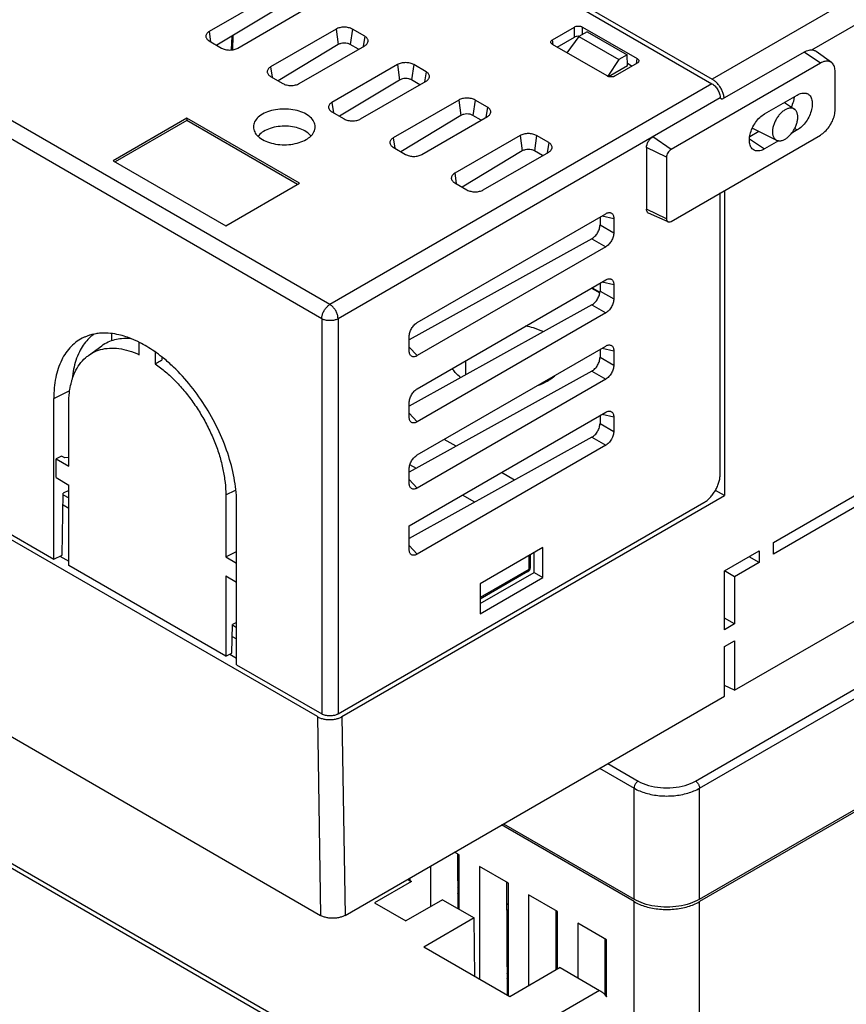
# Model space of a CAD drawing. Units: inches. Extents: x 0 to 22, y 0 to 17.
# Drawn here: x 17.3 to 17.9, y 13.5 to 14.2 of the extents above; entities that cross this region are included whole.
import ezdxf

# ---------------------------------------------------------------- set-up
doc = ezdxf.new("R2010")
doc.units = ezdxf.units.IN
doc.header["$LTSCALE"] = 1.21
doc.header["$MEASUREMENT"] = 0
doc.layers.get('0').update_dxf_attribs({"linetype": 'CONTINUOUS'})

msp = doc.modelspace()

# ---------------------------------------------------------------- linework, layer by layer
at = {"color": 7, "linetype": 'CONTINUOUS'}
for p, q in [((17.75903, 13.553), (19.61171, 14.62263)), ((19.61171, 14.62102), (17.75903, 13.55139)), ((16.92594, 14.59339), (17.76751, 14.10752)), ((16.93137, 14.59347), (17.76765, 14.11065)), ((17.5075, 13.9574), (16.66593, 14.44328)), ((17.50193, 13.94776), (16.66036, 14.43363)), ((17.89293, 14.18298), (17.76765, 14.11065)), ((17.46991, 14.16876), (17.42537, 14.14304)), ((17.90131, 14.16854), (17.83526, 14.1304)), ((17.47139, 14.15825), (17.43049, 14.13366)), ((17.44486, 14.13179), (17.4894, 14.15751)), ((17.42537, 14.14304), (17.42635, 14.13605)), ((17.44073, 14.13981), (17.4404, 14.13052)), ((17.44154, 14.1403), (17.44112, 14.1306)), ((17.51167, 14.14465), (17.46713, 14.11893)), ((17.51167, 14.14465), (17.51315, 14.13414)), ((17.52281, 14.14465), (17.52135, 14.13423)), ((17.53116, 14.13983), (17.52281, 14.14465)), ((17.53116, 14.13983), (17.53018, 14.13283)), ((17.65893, 14.13749), (17.67384, 14.1461)), ((17.67384, 14.13911), (17.67384, 14.1461)), ((17.68251, 14.14293), (17.67695, 14.13972)), ((17.67939, 14.14113), (17.67939, 14.1461)), ((17.67939, 14.1461), (17.71658, 14.12463)), ((17.68251, 14.14293), (17.7097, 14.12724)), ((17.42537, 14.13661), (17.43372, 14.13179)), ((17.51315, 14.13414), (17.47225, 14.10955)), ((17.48662, 14.10768), (17.53116, 14.1334)), ((17.52697, 14.13098), (17.52135, 14.13423)), ((17.65946, 14.13398), (17.65893, 14.13749)), ((17.69612, 14.11282), (17.65893, 14.13429)), ((17.66221, 14.13239), (17.67384, 14.13911)), ((17.67695, 14.13972), (17.6688, 14.12859)), ((17.67695, 14.13972), (17.70413, 14.12402)), ((17.7097, 14.12724), (17.70413, 14.12402)), ((17.71002, 14.11982), (17.7097, 14.12724)), ((17.83015, 14.12908), (17.77447, 14.09693)), ((17.84128, 14.12152), (17.83015, 14.12908)), ((17.84881, 14.12195), (17.8384, 14.12955)), ((17.55343, 14.12054), (17.50889, 14.09482)), ((17.55343, 14.12054), (17.55491, 14.11003)), ((17.56457, 14.12054), (17.5631, 14.11012)), ((17.57292, 14.11572), (17.56457, 14.12054)), ((17.70413, 14.12402), (17.69665, 14.11261)), ((17.69719, 14.1124), (17.71002, 14.11982)), ((17.71658, 14.12143), (17.70166, 14.11282)), ((17.70995, 14.12147), (17.7133, 14.11953)), ((17.71604, 14.12112), (17.71658, 14.12463)), ((17.84128, 14.12152), (17.73967, 14.06286)), ((17.46713, 14.11893), (17.46811, 14.11194)), ((17.57292, 14.11572), (17.57194, 14.10872)), ((17.85132, 14.09001), (17.85132, 14.11573)), ((17.46713, 14.1125), (17.47548, 14.10768)), ((17.76751, 14.10752), (17.5075, 13.9574)), ((17.55491, 14.11003), (17.514, 14.08544)), ((17.52838, 14.08357), (17.57292, 14.10929)), ((17.56873, 14.10687), (17.5631, 14.11012)), ((17.80322, 14.08697), (17.82549, 14.09983)), ((17.50889, 14.09482), (17.50987, 14.08783)), ((17.77308, 14.09788), (17.51306, 13.94776)), ((17.59519, 14.09643), (17.55065, 14.07071)), ((17.59519, 14.09643), (17.59666, 14.08592)), ((17.60632, 14.09643), (17.60486, 14.08601)), ((17.61468, 14.09161), (17.60632, 14.09643)), ((17.77308, 14.09788), (17.77447, 14.09693)), ((17.8168, 14.09481), (17.82361, 14.09027)), ((17.50889, 14.08839), (17.51724, 14.08357)), ((17.61468, 14.09161), (17.61369, 14.08461)), ((17.41006, 14.08412), (17.35998, 14.0552)), ((17.41006, 14.08261), (17.36129, 14.05445)), ((17.41006, 14.08412), (17.41006, 14.08261)), ((17.48673, 14.03986), (17.41006, 14.08412)), ((17.48542, 14.0391), (17.41006, 14.08261)), ((17.59666, 14.08592), (17.55576, 14.06133)), ((17.57013, 14.05946), (17.61468, 14.08518)), ((17.61049, 14.08276), (17.60486, 14.08601)), ((17.79948, 14.07505), (17.79323, 14.07144)), ((17.79555, 14.07699), (17.81141, 14.06914)), ((17.82549, 14.07608), (17.82178, 14.07394)), ((17.82386, 14.07719), (17.82549, 14.07608)), ((17.55065, 14.07071), (17.55163, 14.06372)), ((17.63695, 14.07232), (17.59241, 14.04661)), ((17.63695, 14.07232), (17.63842, 14.06181)), ((17.64808, 14.07232), (17.64662, 14.0619)), ((17.65643, 14.0675), (17.64808, 14.07232)), ((17.65643, 14.0675), (17.65545, 14.0605)), ((17.73967, 14.06286), (17.72715, 14.07136)), ((17.73967, 14.01396), (17.84128, 14.07262)), ((17.79306, 14.07012), (17.80322, 14.06322)), ((17.81278, 14.06874), (17.80322, 14.06322)), ((17.55065, 14.06429), (17.559, 14.05946)), ((17.63842, 14.06181), (17.59752, 14.03722)), ((17.61189, 14.03535), (17.65643, 14.06107)), ((17.65225, 14.05865), (17.64662, 14.0619)), ((17.72297, 14.06412), (17.72297, 14.02234)), ((17.73659, 14.05752), (17.72297, 14.06412)), ((17.35998, 14.0552), (17.43665, 14.01094)), ((17.73659, 14.05752), (17.73659, 14.01574)), ((17.59241, 14.04661), (17.59339, 14.03961)), ((17.43665, 14.01094), (17.48673, 14.03986)), ((17.59241, 14.04018), (17.60076, 14.03535)), ((17.77308, 13.842), (17.77308, 14.03324)), ((17.776, 14.03493), (17.776, 13.82745)), ((16.66479, 14.02488), (17.50107, 13.54206)), ((17.73659, 14.01574), (17.72297, 14.02234)), ((17.73763, 14.01367), (17.72438, 14.01954)), ((17.56699, 13.94514), (17.69521, 14.01917)), ((17.69131, 14.01691), (17.69131, 14.01159)), ((17.69287, 14.01781), (17.7007, 14.016)), ((17.7007, 14.016), (17.7007, 14.00616)), ((17.69131, 14.01159), (17.7007, 14.00616)), ((17.68571, 14.00215), (17.5615, 13.93334)), ((17.68571, 14.00215), (17.69521, 13.99667)), ((17.69521, 13.99667), (17.56699, 13.92264)), ((17.56699, 13.90013), (17.69521, 13.97417)), ((17.69287, 13.97281), (17.7007, 13.971)), ((17.6855, 13.96855), (17.6912, 13.96526)), ((17.68596, 13.96882), (17.69124, 13.96578)), ((17.69131, 13.97191), (17.69131, 13.96658)), ((17.69131, 13.96658), (17.7007, 13.96116)), ((17.7007, 13.971), (17.7007, 13.96116)), ((17.68571, 13.95715), (17.5615, 13.88833)), ((17.68571, 13.95715), (17.69521, 13.95166)), ((17.50193, 13.94776), (17.50193, 13.67902)), ((17.51306, 13.94776), (17.51306, 13.67902)), ((17.69521, 13.95166), (17.56699, 13.87763)), ((17.5615, 13.9258), (17.5615, 13.93564)), ((17.34315, 13.92276), (17.35225, 13.92941)), ((17.37778, 13.9233), (17.37778, 13.93144)), ((17.5615, 13.92851), (17.56699, 13.92264)), ((17.56699, 13.85513), (17.69521, 13.92916)), ((17.69131, 13.92691), (17.69131, 13.92158)), ((17.69287, 13.92781), (17.7007, 13.926)), ((17.7007, 13.926), (17.7007, 13.91616)), ((17.38861, 13.92512), (17.38861, 13.91705)), ((17.39307, 13.92145), (17.39322, 13.91968)), ((17.60006, 13.9097), (17.60006, 13.91923)), ((17.69131, 13.92158), (17.7007, 13.91616)), ((17.68571, 13.91215), (17.5615, 13.84333)), ((17.68571, 13.91215), (17.69521, 13.90666)), ((17.69521, 13.90666), (17.56699, 13.83263)), ((16.72406, 13.90143), (17.56562, 13.41556)), ((16.72948, 13.90151), (17.56576, 13.4187)), ((17.31958, 13.89359), (17.33049, 13.89888)), ((17.65184, 13.90426), (17.65236, 13.90396)), ((17.31958, 13.7843), (17.31958, 13.89359)), ((17.32976, 13.84753), (17.32976, 13.88964)), ((17.5615, 13.8808), (17.5615, 13.89064)), ((17.5615, 13.80696), (17.69521, 13.88416)), ((17.5615, 13.88351), (17.56699, 13.87763)), ((17.69131, 13.8819), (17.69131, 13.87657)), ((17.69287, 13.8828), (17.7007, 13.88099)), ((17.7007, 13.88099), (17.7007, 13.87115)), ((17.69131, 13.87657), (17.7007, 13.87115)), ((17.68571, 13.86714), (17.5615, 13.79833)), ((17.68571, 13.86714), (17.69521, 13.86166)), ((17.69521, 13.86166), (17.56699, 13.78762)), ((17.32494, 13.8544), (17.3211, 13.85254)), ((17.3211, 13.83968), (17.3211, 13.85254)), ((17.3211, 13.85254), (17.32976, 13.84753)), ((17.32704, 13.85319), (17.32494, 13.8544)), ((17.32976, 13.8533), (17.32704, 13.85319)), ((17.5615, 13.83579), (17.5615, 13.84563)), ((17.56633, 13.84601), (17.56199, 13.84851)), ((17.3211, 13.83968), (17.32976, 13.83467)), ((17.5615, 13.8385), (17.56699, 13.83263)), ((17.32976, 13.78003), (17.32976, 13.83467)), ((17.80946, 13.7956), (17.87339, 13.8325)), ((17.32532, 13.78708), (17.32601, 13.8292)), ((17.32599, 13.8281), (17.32976, 13.82592)), ((17.32976, 13.83102), (17.32601, 13.8292)), ((17.43663, 13.82795), (17.44321, 13.83113)), ((17.43663, 13.82795), (17.43663, 13.78583)), ((17.51571, 13.67717), (17.776, 13.82745)), ((17.60611, 13.82304), (17.59773, 13.82788)), ((17.776, 13.82745), (17.76982, 13.83102)), ((17.32588, 13.82114), (17.32976, 13.8189)), ((17.44402, 13.71245), (17.44402, 13.82175)), ((17.51306, 13.67902), (17.76194, 13.82271)), ((17.87339, 13.82459), (17.80946, 13.78768)), ((17.26478, 13.81594), (17.31958, 13.7843)), ((17.49901, 13.67717), (17.27713, 13.80527)), ((17.5615, 13.79079), (17.5615, 13.80696)), ((17.5615, 13.7935), (17.56699, 13.78762)), ((17.65247, 13.79221), (17.60973, 13.76754)), ((17.65247, 13.7718), (17.65247, 13.79221)), ((17.80946, 13.78768), (17.80946, 13.7956)), ((17.31958, 13.7843), (17.32532, 13.78708)), ((17.32382, 13.78635), (17.32976, 13.78292)), ((17.43663, 13.78583), (17.44402, 13.78942)), ((17.43663, 13.78583), (17.44402, 13.78157)), ((17.64293, 13.78671), (17.64293, 13.7773)), ((17.64386, 13.78724), (17.64386, 13.77859)), ((17.64641, 13.7753), (17.64641, 13.78872)), ((17.77605, 13.77631), (17.79961, 13.78991)), ((17.79961, 13.78199), (17.79276, 13.78595)), ((17.79961, 13.78991), (17.79961, 13.78199)), ((17.43663, 13.71833), (17.32976, 13.78003)), ((17.79961, 13.78199), (17.78291, 13.77235)), ((17.43663, 13.77298), (17.43663, 13.71833)), ((17.43663, 13.77298), (17.44402, 13.76871)), ((17.64293, 13.7773), (17.60973, 13.75814)), ((17.64228, 13.77586), (17.60973, 13.75707)), ((17.60973, 13.75412), (17.64641, 13.7753)), ((17.60973, 13.74713), (17.65247, 13.7718)), ((17.64641, 13.7753), (17.65247, 13.7718)), ((17.78291, 13.77235), (17.77605, 13.77631)), ((17.77605, 13.73625), (17.77605, 13.77631)), ((17.78291, 13.77235), (17.78291, 13.74021)), ((17.60973, 13.76754), (17.60973, 13.74713)), ((17.78291, 13.69514), (17.89725, 13.76116)), ((17.75903, 13.62854), (17.96092, 13.7451)), ((17.44085, 13.72037), (17.44117, 13.73982)), ((17.44402, 13.7412), (17.44117, 13.73982)), ((17.44117, 13.7395), (17.44402, 13.73785)), ((17.75625, 13.63336), (17.94239, 13.74083)), ((17.78291, 13.74021), (17.77605, 13.74416)), ((17.78291, 13.74021), (17.77605, 13.73625)), ((17.44104, 13.73176), (17.44402, 13.73003)), ((17.77605, 13.72488), (17.78291, 13.72883)), ((17.77605, 13.69118), (17.77605, 13.72488)), ((17.78291, 13.72883), (17.78291, 13.69514)), ((17.43663, 13.71833), (17.44085, 13.72037)), ((17.43935, 13.71965), (17.44402, 13.71695)), ((17.44402, 13.71245), (17.50193, 13.67902)), ((17.78291, 13.69514), (17.77605, 13.69846)), ((17.51777, 13.54206), (17.77605, 13.69118)), ((17.49901, 13.67717), (17.50107, 13.54206)), ((17.51571, 13.67717), (17.51777, 13.54206)), ((17.69659, 13.64531), (17.71727, 13.63336)), ((17.69102, 13.64209), (17.71449, 13.62854)), ((17.71449, 13.553), (17.71449, 13.62854)), ((17.75903, 13.553), (17.75903, 13.62854)), ((17.6256, 13.60432), (17.71449, 13.553)), ((17.71449, 13.55139), (17.62421, 13.60352)), ((17.59555, 13.58317), (17.59226, 13.58507)), ((17.59432, 13.58388), (17.59448, 13.54677)), ((17.59555, 13.54615), (17.59555, 13.58317)), ((17.57593, 13.57564), (17.57593, 13.54794)), ((17.62896, 13.56388), (17.60933, 13.57522)), ((17.60933, 13.57522), (17.60933, 13.49856)), ((17.56293, 13.56499), (17.53787, 13.55052)), ((17.5602, 13.56656), (17.56293, 13.56499)), ((17.56107, 13.56706), (17.56107, 13.56606)), ((17.56215, 13.56499), (17.56215, 13.56768)), ((17.62773, 13.56459), (17.62805, 13.48776)), ((17.59442, 13.56102), (17.59548, 13.56163)), ((17.59443, 13.55703), (17.59555, 13.55768)), ((17.62896, 13.48723), (17.62896, 13.56388)), ((17.58419, 13.55271), (17.55913, 13.53825)), ((17.58419, 13.55271), (17.6057, 13.54029)), ((17.59555, 13.55625), (17.59444, 13.55689)), ((17.59555, 13.55216), (17.59445, 13.5528)), ((17.66237, 13.5446), (17.64274, 13.55593)), ((17.64274, 13.55593), (17.64274, 13.49415)), ((17.71449, 13.07378), (17.71449, 13.55139)), ((17.75903, 13.10044), (17.75903, 13.55139)), ((17.53787, 13.55052), (17.55913, 13.53825)), ((17.59555, 13.54808), (17.59447, 13.54871)), ((17.62896, 13.54921), (17.62779, 13.54988)), ((17.62896, 13.54512), (17.62781, 13.54579)), ((17.66114, 13.54531), (17.6613, 13.50487)), ((17.66237, 13.50548), (17.66237, 13.5446)), ((17.6057, 13.54029), (17.57138, 13.52047)), ((17.60616, 13.5004), (17.6057, 13.54029)), ((17.62896, 13.54104), (17.62782, 13.5417)), ((17.62896, 13.53696), (17.62784, 13.5376)), ((17.62896, 13.53288), (17.62786, 13.53351)), ((17.66237, 13.52992), (17.6612, 13.53059)), ((17.69577, 13.52531), (17.67615, 13.53664)), ((17.67615, 13.53664), (17.67615, 13.49962)), ((17.62896, 13.52879), (17.62788, 13.52942)), ((17.62896, 13.52471), (17.62789, 13.52533)), ((17.66237, 13.52584), (17.66121, 13.5265)), ((17.69454, 13.52602), (17.6947, 13.48793)), ((17.69577, 13.48658), (17.69577, 13.52531)), ((17.62986, 13.48671), (17.57138, 13.52047)), ((17.62896, 13.52063), (17.62791, 13.52124)), ((17.62896, 13.51655), (17.62793, 13.51714)), ((17.66237, 13.52175), (17.66123, 13.52241)), ((17.66237, 13.51767), (17.66125, 13.51832)), ((17.69577, 13.51713), (17.69458, 13.51645)), ((17.62896, 13.51246), (17.62794, 13.51305)), ((17.66237, 13.5165), (17.66126, 13.51586)), ((17.62896, 13.50838), (17.62796, 13.50896)), ((17.62896, 13.50702), (17.62797, 13.5076)), ((17.66418, 13.50653), (17.62986, 13.48671)), ((17.66418, 13.50653), (17.69104, 13.49102)), ((17.69577, 13.50704), (17.69462, 13.50638)), ((17.62896, 13.50207), (17.62799, 13.50264)), ((17.62896, 13.49886), (17.628, 13.49941)), ((17.69104, 13.49102), (17.56576, 13.4187)), ((17.69468, 13.49269), (17.69577, 13.49301))]:
    msp.add_line(p, q, dxfattribs=at)
at = {"color": 3, "linetype": 'CONTINUOUS'}
for p, q in [((17.5934, 13.861), (17.58528, 13.86569)), ((17.63318, 13.83804), (17.62425, 13.84319))]:
    msp.add_line(p, q, dxfattribs=at)
at = {"color": 7, "linetype": 'CONTINUOUS'}
msp.add_arc((17.64071, 13.77859), 0.00315, 299.99984, 359.99965, dxfattribs=at)
for points, start_tangent, end_tangent in [([(17.67384, 14.1461), (17.67512, 14.14659), (17.67662, 14.14677), (17.67811, 14.14659), (17.67939, 14.1461)], (0.00498, 0.002875), (0.00498, -0.002875)), ([(17.42537, 14.14304), (17.42439, 14.14235), (17.42367, 14.14157), (17.42322, 14.14071), (17.42307, 14.13983), (17.42313, 14.13926)], (-0.004071, -0.00235), (0.001003, -0.004616)), ([(17.52281, 14.14465), (17.52161, 14.14521), (17.52025, 14.14563), (17.51878, 14.14589), (17.51724, 14.14598), (17.5157, 14.14589), (17.51423, 14.14563), (17.51287, 14.14521), (17.51167, 14.14465)], (-0.010017, 0.005783), (-0.010017, -0.005783)), ([(17.5334, 14.13604), (17.53347, 14.13661), (17.53331, 14.1375), (17.53287, 14.13835), (17.53214, 14.13914), (17.53116, 14.13983)], (0.001003, 0.004616), (-0.004071, 0.00235)), ([(17.67697, 14.13976), (17.67662, 14.13977), (17.67512, 14.1396), (17.67384, 14.13911)], (-0.003232, 0.00017), (-0.002799, -0.001616)), ([(17.42313, 14.13926), (17.42322, 14.13894), (17.42367, 14.13809), (17.42439, 14.1373), (17.42537, 14.13661)], (0.00076, -0.003499), (0.003085, -0.001781)), ([(17.52135, 14.13423), (17.51946, 14.13495), (17.51724, 14.13518), (17.51503, 14.1349), (17.51315, 14.13414)], (-0.007369, 0.004255), (-0.007293, -0.004384)), ([(17.53116, 14.1334), (17.53214, 14.13409), (17.53287, 14.13487), (17.53331, 14.13573), (17.5334, 14.13604)], (0.003085, 0.001781), (0.00076, 0.003499)), ([(17.65779, 14.13569), (17.65778, 14.13589), (17.65808, 14.13675), (17.65893, 14.13749)], (-0.000354, 0.002222), (0.001937, 0.001118)), ([(17.65893, 14.13429), (17.65808, 14.13502), (17.65779, 14.13569)], (-0.0016, 0.000924), (-0.000292, 0.001835)), ([(17.43372, 14.13179), (17.43492, 14.13122), (17.43628, 14.1308), (17.43776, 14.13055), (17.43929, 14.13046), (17.44083, 14.13055), (17.4423, 14.1308), (17.44367, 14.13122), (17.44486, 14.13179)], (0.010017, -0.005783), (0.010017, 0.005783)), ([(17.83015, 14.12908), (17.83356, 14.13042), (17.83662, 14.13039), (17.8384, 14.12954)], (0.007526, 0.004345), (0.007136, -0.005147)), ([(17.56457, 14.12054), (17.56337, 14.1211), (17.56201, 14.12152), (17.56053, 14.12178), (17.559, 14.12187), (17.55746, 14.12178), (17.55599, 14.12152), (17.55462, 14.1211), (17.55343, 14.12054)], (-0.010017, 0.005783), (-0.010017, -0.005783)), ([(17.71658, 14.12463), (17.71743, 14.12389), (17.71773, 14.12303), (17.71771, 14.12284)], (0.001937, -0.001118), (-0.000354, -0.002222)), ([(17.71771, 14.12284), (17.71743, 14.12217), (17.71658, 14.12143)], (-0.000292, -0.001835), (-0.0016, -0.000924)), ([(17.84881, 14.12194), (17.84718, 14.12272), (17.84439, 14.12275), (17.84128, 14.12152)], (-0.006505, 0.004692), (-0.00686, -0.003961)), ([(17.85132, 14.11573), (17.85083, 14.11903), (17.84941, 14.12143), (17.84881, 14.12194)], (0, 0.006911), (-0.005676, 0.004094)), ([(17.46713, 14.11893), (17.46615, 14.11824), (17.46542, 14.11746), (17.46498, 14.1166), (17.46482, 14.11572), (17.46489, 14.11515)], (-0.004071, -0.00235), (0.001003, -0.004616)), ([(17.46489, 14.11515), (17.46498, 14.11483), (17.46542, 14.11398), (17.46615, 14.11319), (17.46713, 14.1125)], (0.00076, -0.003499), (0.003085, -0.001781)), ([(17.57516, 14.11194), (17.57522, 14.1125), (17.57507, 14.11339), (17.57462, 14.11424), (17.5739, 14.11503), (17.57292, 14.11572)], (0.001003, 0.004616), (-0.004071, 0.00235)), ([(17.47548, 14.10768), (17.47668, 14.10712), (17.47804, 14.1067), (17.47951, 14.10644), (17.48105, 14.10635), (17.48259, 14.10644), (17.48406, 14.1067), (17.48542, 14.10712), (17.48662, 14.10768)], (0.010017, -0.005783), (0.010017, 0.005783)), ([(17.5631, 14.11012), (17.56122, 14.11084), (17.559, 14.11107), (17.55679, 14.11079), (17.55491, 14.11003)], (-0.007369, 0.004255), (-0.007293, -0.004384)), ([(17.57292, 14.10929), (17.5739, 14.10998), (17.57462, 14.11076), (17.57507, 14.11162), (17.57516, 14.11194)], (0.003085, 0.001781), (0.00076, 0.003499)), ([(17.70166, 14.11282), (17.70038, 14.11233), (17.69889, 14.11215), (17.69739, 14.11233), (17.69612, 14.11282)], (-0.00498, -0.002875), (-0.00498, 0.002875)), ([(17.76751, 14.10752), (17.7686, 14.10677), (17.76964, 14.1058), (17.7706, 14.10465), (17.77145, 14.10336), (17.77214, 14.10199), (17.77266, 14.10058), (17.77297, 14.09919), (17.77308, 14.09788)], (0.010017, -0.005783), (0, -0.011566)), ([(17.77579, 14.09846), (17.77553, 14.09964), (17.77518, 14.10085), (17.77472, 14.10206), (17.77418, 14.10325), (17.77356, 14.10442), (17.77286, 14.10554), (17.77209, 14.10661), (17.77127, 14.10761), (17.77041, 14.10852), (17.76951, 14.10934), (17.76859, 14.11005), (17.76765, 14.11065)], (-0.002635, 0.014851), (-0.013059, 0.00754)), ([(17.82549, 14.09983), (17.82867, 14.10108), (17.83153, 14.10105), (17.83229, 14.10078)], (0.006131, 0.003539), (0.006538, -0.002937)), ([(17.83229, 14.10078), (17.83381, 14.09974), (17.83527, 14.09728), (17.83578, 14.09389), (17.83527, 14.08993), (17.83381, 14.08578), (17.83153, 14.08183), (17.82867, 14.0785), (17.82549, 14.07608)], (0.027201, -0.01222), (-0.025506, -0.014725)), ([(17.50889, 14.09482), (17.50791, 14.09413), (17.50718, 14.09335), (17.50673, 14.0925), (17.50658, 14.09161), (17.50664, 14.09104)], (-0.004071, -0.00235), (0.001003, -0.004616)), ([(17.60632, 14.09643), (17.60513, 14.097), (17.60377, 14.09742), (17.60229, 14.09767), (17.60076, 14.09776), (17.59922, 14.09767), (17.59774, 14.09742), (17.59638, 14.097), (17.59519, 14.09643)], (-0.010017, 0.005783), (-0.010017, -0.005783)), ([(17.7759, 14.09775), (17.77579, 14.09846)], (-0.000089, 0.000706), (-0.000124, 0.000701)), ([(17.82153, 14.09167), (17.82241, 14.09365), (17.82353, 14.09783), (17.82362, 14.09869)], (0.003327, 0.006565), (0.000601, 0.007344)), ([(17.46156, 14.08679), (17.45797, 14.08402), (17.45587, 14.08077), (17.45543, 14.07744)], (-0.010187, -0.005881), (0.001227, -0.011769)), ([(17.49747, 14.07744), (17.49747, 14.07904), (17.49619, 14.08245), (17.49333, 14.08547), (17.48906, 14.08793), (17.48383, 14.08958), (17.47794, 14.09032), (17.47199, 14.09007), (17.46636, 14.08886), (17.46156, 14.08679)], (0.004667, 0.042882), (-0.036962, -0.02134)), ([(17.50664, 14.09104), (17.50673, 14.09072), (17.50718, 14.08987), (17.50791, 14.08908), (17.50889, 14.08839)], (0.00076, -0.003499), (0.003085, -0.001781)), ([(17.60486, 14.08601), (17.60298, 14.08673), (17.60076, 14.08696), (17.59855, 14.08668), (17.59666, 14.08592)], (-0.007369, 0.004255), (-0.007293, -0.004384)), ([(17.61692, 14.08783), (17.61698, 14.08839), (17.61683, 14.08928), (17.61638, 14.09013), (17.61566, 14.09092), (17.61468, 14.09161)], (0.001003, 0.004616), (-0.004071, 0.00235)), ([(17.61468, 14.08518), (17.61566, 14.08587), (17.61638, 14.08665), (17.61683, 14.08751), (17.61692, 14.08783)], (0.003085, 0.001781), (0.00076, 0.003499)), ([(17.79312, 14.07146), (17.79345, 14.07313), (17.79491, 14.07728), (17.79719, 14.08122), (17.80005, 14.08456), (17.80322, 14.08697)], (0.002808, 0.018876), (0.01649, 0.00952)), ([(17.82361, 14.09027), (17.82339, 14.09041), (17.82266, 14.09074), (17.82187, 14.09093), (17.82103, 14.09098), (17.82013, 14.09089), (17.8192, 14.09067), (17.81825, 14.0903), (17.81728, 14.08981), (17.81632, 14.08919), (17.81536, 14.08845), (17.81443, 14.0876), (17.81354, 14.08666), (17.81269, 14.08563), (17.8119, 14.08453), (17.81118, 14.08336), (17.81053, 14.08216), (17.80997, 14.08092), (17.8095, 14.07968), (17.80913, 14.07843), (17.80887, 14.0772), (17.8087, 14.076), (17.80865, 14.07486)], (-0.020519, 0.013675), (0, -0.02462)), ([(17.82591, 14.08482), (17.82586, 14.08591), (17.8257, 14.08692), (17.82543, 14.08784), (17.82506, 14.08866), (17.82459, 14.08936), (17.82403, 14.08995), (17.82361, 14.09027)], (0, 0.006157), (-0.005131, 0.00342)), ([(17.84128, 14.07262), (17.84439, 14.07498), (17.84718, 14.07824), (17.84941, 14.0821), (17.85083, 14.08614), (17.85132, 14.09001)], (0.018042, 0.010416), (0, 0.020833)), ([(17.51724, 14.08357), (17.51843, 14.08301), (17.51979, 14.08259), (17.52127, 14.08233), (17.52281, 14.08224), (17.52434, 14.08233), (17.52582, 14.08259), (17.52718, 14.08301), (17.52838, 14.08357)], (0.010017, -0.005783), (0.010017, 0.005783)), ([(17.81141, 14.06914), (17.8119, 14.06894), (17.81269, 14.06875), (17.81354, 14.0687), (17.81443, 14.06879), (17.81536, 14.06901), (17.81632, 14.06938), (17.81728, 14.06987), (17.81825, 14.07049), (17.8192, 14.07123), (17.82013, 14.07208), (17.82103, 14.07302), (17.82187, 14.07405), (17.82266, 14.07515), (17.82339, 14.07632), (17.82403, 14.07752), (17.82459, 14.07876), (17.82506, 14.08), (17.82543, 14.08125), (17.8257, 14.08248), (17.82586, 14.08368), (17.82591, 14.08482)], (0.021634, -0.010701), (0, 0.024098)), ([(17.45543, 14.07744), (17.45545, 14.07733), (17.45673, 14.07393), (17.45858, 14.07176)], (0.000687, -0.006589), (0.004861, -0.004492)), ([(17.46241, 14.07512), (17.45903, 14.07243), (17.4586, 14.07193)], (-0.004268, -0.002558), (-0.003179, -0.003881)), ([(17.49431, 14.07235), (17.49239, 14.07417), (17.48836, 14.0765), (17.48343, 14.07803), (17.47787, 14.07868), (17.47225, 14.07839), (17.46693, 14.07716), (17.46241, 14.07512)], (-0.02206, 0.026179), (-0.029246, -0.017527)), ([(17.49451, 14.07192), (17.49494, 14.07236), (17.49704, 14.07561), (17.49747, 14.07744)], (0.0046, 0.004422), (0.000694, 0.006378)), ([(17.64808, 14.07232), (17.64689, 14.07289), (17.64553, 14.07331), (17.64405, 14.07357), (17.64251, 14.07365), (17.64098, 14.07357), (17.6395, 14.07331), (17.63814, 14.07289), (17.63695, 14.07232)], (-0.010017, 0.005783), (-0.010017, -0.005783)), ([(17.79495, 14.07735), (17.7953, 14.07712), (17.79555, 14.07699)], (0.000575, -0.000409), (0.000633, -0.000313)), ([(17.80865, 14.07486), (17.8087, 14.07377), (17.80887, 14.07276), (17.80913, 14.07184), (17.8095, 14.07102), (17.80997, 14.07032), (17.81053, 14.06973), (17.81118, 14.06927), (17.81141, 14.06914)], (0, -0.006679), (0.005996, -0.002966)), ([(17.45858, 14.07176), (17.45958, 14.07091), (17.46385, 14.06845), (17.46908, 14.0668), (17.47497, 14.06606), (17.48093, 14.0663), (17.48656, 14.06752), (17.49135, 14.06959)], (0.02554, -0.0236), (0.029965, 0.0173)), ([(17.49135, 14.06959), (17.49451, 14.07192)], (0.003395, 0.00196), (0.002841, 0.002731)), ([(17.49455, 14.07206), (17.49431, 14.07235)], (-0.000235, 0.0003), (-0.000246, 0.000292)), ([(17.55065, 14.07071), (17.54967, 14.07003), (17.54894, 14.06924), (17.54849, 14.06839), (17.54834, 14.0675), (17.5484, 14.06693)], (-0.004071, -0.00235), (0.001003, -0.004616)), ([(17.5484, 14.06693), (17.54849, 14.06661), (17.54894, 14.06576), (17.54967, 14.06497), (17.55065, 14.06429)], (0.00076, -0.003499), (0.003085, -0.001781)), ([(17.65868, 14.06372), (17.65874, 14.06429), (17.65859, 14.06517), (17.65814, 14.06603), (17.65741, 14.06681), (17.65643, 14.0675)], (0.001003, 0.004616), (-0.004071, 0.00235)), ([(17.72297, 14.06412), (17.72329, 14.06616), (17.72419, 14.06824), (17.72554, 14.07007), (17.72715, 14.07136)], (0, 0.008657), (0.007497, 0.004328)), ([(17.79552, 14.0628), (17.79491, 14.06331), (17.79345, 14.06578), (17.79294, 14.06916), (17.79312, 14.07146)], (-0.0077, 0.005553), (0.001383, 0.009295)), ([(17.559, 14.05946), (17.56019, 14.0589), (17.56155, 14.05848), (17.56303, 14.05822), (17.56457, 14.05813), (17.5661, 14.05822), (17.56758, 14.05848), (17.56894, 14.0589), (17.57013, 14.05946)], (0.010017, -0.005783), (0.010017, 0.005783)), ([(17.64662, 14.0619), (17.64474, 14.06262), (17.64252, 14.06285), (17.6403, 14.06257), (17.63842, 14.06181)], (-0.007369, 0.004255), (-0.007293, -0.004384)), ([(17.65643, 14.06107), (17.65741, 14.06176), (17.65814, 14.06255), (17.65859, 14.0634), (17.65868, 14.06372)], (0.003085, 0.001781), (0.00076, 0.003499)), ([(17.73967, 14.06286), (17.73849, 14.06191), (17.73749, 14.06056), (17.73683, 14.05902), (17.73659, 14.05752)], (-0.005529, -0.003192), (0, -0.006385)), ([(17.80322, 14.06322), (17.80005, 14.06197), (17.79719, 14.062), (17.79552, 14.0628)], (-0.007026, -0.004056), (-0.006662, 0.004805)), ([(17.59241, 14.04661), (17.59143, 14.04592), (17.5907, 14.04513), (17.59025, 14.04428), (17.5901, 14.04339), (17.59016, 14.04282)], (-0.004071, -0.00235), (0.001003, -0.004616)), ([(17.59016, 14.04282), (17.59025, 14.0425), (17.5907, 14.04165), (17.59143, 14.04087), (17.59241, 14.04018)], (0.00076, -0.003499), (0.003085, -0.001781)), ([(17.60076, 14.03535), (17.60195, 14.03479), (17.60331, 14.03437), (17.60479, 14.03411), (17.60632, 14.03402), (17.60786, 14.03411), (17.60934, 14.03437), (17.6107, 14.03479), (17.61189, 14.03535)], (0.010017, -0.005783), (0.010017, 0.005783)), ([(17.69521, 14.01917), (17.69629, 14.01967), (17.69732, 14.01991), (17.69827, 14.01988), (17.69838, 14.01985)], (0.002862, 0.001653), (0.003235, -0.000752)), ([(17.69838, 14.01985), (17.6991, 14.01957), (17.69978, 14.019), (17.70029, 14.01819), (17.7006, 14.01718), (17.7007, 14.016)], (0.004752, -0.001104), (0, -0.004856)), ([(17.72438, 14.01954), (17.72419, 14.01963), (17.72329, 14.02067), (17.72297, 14.02234)], (-0.00302, 0.001313), (0, 0.00328)), ([(17.73659, 14.01574), (17.73683, 14.01451), (17.73749, 14.01374), (17.73763, 14.01367)], (0, -0.002419), (0.002227, -0.000968)), ([(17.73763, 14.01367), (17.73849, 14.01355), (17.73967, 14.01396)], (0.001945, -0.000846), (0.001829, 0.001056)), ([(17.68571, 14.00215), (17.6868, 14.00288), (17.68785, 14.00381), (17.68883, 14.00493), (17.68968, 14.00619), (17.69037, 14.00754), (17.69089, 14.00892), (17.6912, 14.01029), (17.69131, 14.01159)], (0.009985, 0.005532), (0, 0.011415)), ([(17.7007, 14.00616), (17.7006, 14.00487), (17.70029, 14.0035), (17.69978, 14.00211), (17.6991, 14.00075), (17.69827, 13.99949), (17.69732, 13.99836), (17.69629, 13.99741), (17.69521, 13.99667)], (0, -0.011397), (-0.00987, -0.005698)), ([(17.69521, 13.97417), (17.69629, 13.97467), (17.69732, 13.97491), (17.69827, 13.97487), (17.69838, 13.97485)], (0.002862, 0.001653), (0.003235, -0.000752)), ([(17.69838, 13.97485), (17.6991, 13.97457), (17.69978, 13.974), (17.70029, 13.97319), (17.7006, 13.97218), (17.7007, 13.971)], (0.004752, -0.001104), (0, -0.004856)), ([(17.68571, 13.95715), (17.6868, 13.95787), (17.68785, 13.95881), (17.68883, 13.95993), (17.68968, 13.96119), (17.69037, 13.96253), (17.69089, 13.96392), (17.6912, 13.96529), (17.69131, 13.96658)], (0.009985, 0.005532), (0, 0.011415)), ([(17.7007, 13.96116), (17.7006, 13.95986), (17.70029, 13.9585), (17.69978, 13.95711), (17.6991, 13.95575), (17.69827, 13.95448), (17.69732, 13.95335), (17.69629, 13.9524), (17.69521, 13.95166)], (0, -0.011397), (-0.00987, -0.005698)), ([(17.50193, 13.94776), (17.5022, 13.94991), (17.503, 13.95217), (17.50424, 13.9543), (17.5058, 13.95611), (17.5075, 13.9574)], (0, 0.011554), (0.010006, 0.005777)), ([(17.51306, 13.94776), (17.51279, 13.9499), (17.512, 13.95215), (17.51077, 13.95429), (17.50922, 13.9561), (17.5075, 13.9574)], (0, 0.011554), (-0.010006, 0.005777)), ([(17.51306, 13.94776), (17.5111, 13.94693), (17.50875, 13.94649), (17.50628, 13.94648), (17.50393, 13.94692), (17.50193, 13.94776)], (-0.010006, -0.005777), (-0.010006, 0.005777)), ([(17.5615, 13.93564), (17.56161, 13.93694), (17.56191, 13.93831), (17.56242, 13.9397), (17.5631, 13.94105), (17.56393, 13.94232), (17.56488, 13.94345), (17.56592, 13.9444), (17.56699, 13.94514)], (0, 0.011397), (0.00987, 0.005698)), ([(17.34061, 13.9353), (17.34018, 13.9351), (17.33146, 13.92895), (17.32497, 13.91972), (17.32094, 13.90774), (17.31958, 13.89359)], (-0.045254, -0.02003), (0, -0.049281)), ([(17.34287, 13.93373), (17.33699, 13.92518), (17.33303, 13.91339), (17.33206, 13.90694)], (-0.020193, -0.021422), (-0.002929, -0.029232)), ([(17.34726, 13.93736), (17.34061, 13.9353)], (-0.00685, -0.00133), (-0.006372, -0.00282)), ([(17.34338, 13.93427), (17.34287, 13.93373)], (-0.000522, -0.000528), (-0.000509, -0.00054)), ([(17.34703, 13.93741), (17.34338, 13.93427)], (-0.003892, -0.002842), (-0.003385, -0.00342)), ([(17.37208, 13.93425), (17.3626, 13.9371), (17.35068, 13.93785), (17.34726, 13.93736)], (-0.023557, 0.009304), (-0.024945, -0.004844)), ([(17.35225, 13.9294), (17.35663, 13.93198), (17.36578, 13.93438), (17.37201, 13.93434)], (0.016846, 0.012293), (0.020716, -0.001969)), ([(17.35907, 13.93262), (17.35912, 13.93732)], (0.000043, 0.004694), (0.000043, 0.004694)), ([(17.37717, 13.93199), (17.37528, 13.93289), (17.37208, 13.93425)], (-0.005002, 0.002455), (-0.005187, 0.002048)), ([(17.34315, 13.92276), (17.34598, 13.92456), (17.35143, 13.92675), (17.35744, 13.92772), (17.36392, 13.92747), (17.37074, 13.92599), (17.37778, 13.9233)], (0.029399, 0.021457), (0.032994, -0.01517)), ([(17.37788, 13.93164), (17.37717, 13.93199)], (-0.00071, 0.000358), (-0.000714, 0.000351)), ([(17.38794, 13.92562), (17.37788, 13.93164)], (-0.009644, 0.006673), (-0.010473, 0.005279)), ([(17.38833, 13.92535), (17.38794, 13.92562)], (-0.000388, 0.000271), (-0.000389, 0.00027)), ([(17.56249, 13.92272), (17.56242, 13.9228), (17.56191, 13.92361), (17.56161, 13.92462), (17.5615, 13.9258)], (-0.002268, 0.002426), (0, 0.003305)), ([(17.69521, 13.92916), (17.69629, 13.92966), (17.69732, 13.9299), (17.69827, 13.92987), (17.69838, 13.92985)], (0.002862, 0.001653), (0.003235, -0.000752)), ([(17.69838, 13.92985), (17.6991, 13.92956), (17.69978, 13.92899), (17.70029, 13.92819), (17.7006, 13.92717), (17.7007, 13.926)], (0.004752, -0.001104), (0, -0.004856)), ([(17.33229, 13.90694), (17.33398, 13.91124), (17.33719, 13.91673), (17.34121, 13.9212), (17.34315, 13.92276)], (0.006088, 0.018521), (0.015764, 0.011506)), ([(17.39325, 13.92168), (17.38833, 13.92535)], (-0.004812, 0.003817), (-0.005035, 0.003521)), ([(17.38861, 13.91705), (17.39014, 13.91793), (17.39168, 13.9188), (17.39322, 13.91968)], (0.004616, 0.002624), (0.004617, 0.002622)), ([(17.39423, 13.9209), (17.39325, 13.92168)], (-0.000969, 0.000787), (-0.000978, 0.000776)), ([(17.44402, 13.82175), (17.44267, 13.83746), (17.43864, 13.85409), (17.43215, 13.87082), (17.42342, 13.88704), (17.41293, 13.90191), (17.40101, 13.91492), (17.39423, 13.9209)], (0, 0.114125), (-0.088651, 0.072031)), ([(17.56699, 13.92264), (17.56592, 13.92214), (17.56488, 13.9219), (17.56393, 13.92193), (17.5631, 13.92224), (17.56249, 13.92272)], (-0.004205, -0.002428), (-0.003332, 0.003563)), ([(17.68571, 13.91215), (17.6868, 13.91287), (17.68785, 13.91381), (17.68883, 13.91492), (17.68968, 13.91618), (17.69037, 13.91753), (17.69089, 13.91891), (17.6912, 13.92028), (17.69131, 13.92158)], (0.009985, 0.005532), (0, 0.011415)), ([(17.38861, 13.91705), (17.39565, 13.91161), (17.40247, 13.90522), (17.40894, 13.89799), (17.41495, 13.89008), (17.42041, 13.88159), (17.42518, 13.87272), (17.42921, 13.86359), (17.43241, 13.85441), (17.43474, 13.84529), (17.43615, 13.83642), (17.43663, 13.82795)], (0.085925, -0.059708), (0, -0.104633)), ([(17.7007, 13.91616), (17.7006, 13.91486), (17.70029, 13.91349), (17.69978, 13.9121), (17.6991, 13.91075), (17.69827, 13.90948), (17.69732, 13.90835), (17.69629, 13.9074), (17.69521, 13.90666)], (0, -0.011397), (-0.00987, -0.005698)), ([(17.33054, 13.89968), (17.33165, 13.90482), (17.33229, 13.90694)], (0.001205, 0.007378), (0.002335, 0.007104)), ([(17.65616, 13.90665), (17.65678, 13.90627)], (0.000628, -0.000373), (0.000621, -0.000386)), ([(17.32976, 13.88964), (17.33024, 13.89758), (17.33054, 13.89968)], (0, 0.01007), (0.001625, 0.009948)), ([(17.5615, 13.89064), (17.56161, 13.89193), (17.56191, 13.8933), (17.56242, 13.89469), (17.5631, 13.89605), (17.56393, 13.89732), (17.56488, 13.89845), (17.56592, 13.8994), (17.56699, 13.90013)], (0, 0.011397), (0.00987, 0.005698)), ([(17.56249, 13.87772), (17.56242, 13.8778), (17.56191, 13.87861), (17.56161, 13.87962), (17.5615, 13.8808)], (-0.002268, 0.002426), (0, 0.003305)), ([(17.69521, 13.88416), (17.69629, 13.88466), (17.69732, 13.8849), (17.69827, 13.88486), (17.69838, 13.88484)], (0.002862, 0.001653), (0.003235, -0.000752)), ([(17.69838, 13.88484), (17.6991, 13.88456), (17.69978, 13.88399), (17.70029, 13.88318), (17.7006, 13.88217), (17.7007, 13.88099)], (0.004752, -0.001104), (0, -0.004856)), ([(17.56699, 13.87763), (17.56592, 13.87713), (17.56488, 13.87689), (17.56393, 13.87693), (17.5631, 13.87723), (17.56249, 13.87772)], (-0.004205, -0.002428), (-0.003332, 0.003563)), ([(17.68571, 13.86714), (17.6868, 13.86786), (17.68785, 13.8688), (17.68883, 13.86992), (17.68968, 13.87118), (17.69037, 13.87253), (17.69089, 13.87391), (17.6912, 13.87528), (17.69131, 13.87657)], (0.009985, 0.005532), (0, 0.011415)), ([(17.7007, 13.87115), (17.7006, 13.86986), (17.70029, 13.86849), (17.69978, 13.8671), (17.6991, 13.86574), (17.69827, 13.86447), (17.69732, 13.86334), (17.69629, 13.86239), (17.69521, 13.86166)], (0, -0.011397), (-0.00987, -0.005698)), ([(17.5615, 13.84563), (17.56161, 13.84693), (17.56191, 13.8483), (17.56242, 13.84969), (17.5631, 13.85104), (17.56393, 13.85231), (17.56488, 13.85344), (17.56592, 13.85439), (17.56699, 13.85513)], (0, 0.011397), (0.00987, 0.005698)), ([(17.76194, 13.82271), (17.76412, 13.82421), (17.76621, 13.82615), (17.76813, 13.82845), (17.76982, 13.83102), (17.7712, 13.83377), (17.77223, 13.83659), (17.77287, 13.83936), (17.77308, 13.842)], (0.020034, 0.011566), (0, 0.023133)), ([(17.56249, 13.83271), (17.56242, 13.8328), (17.56191, 13.8336), (17.56161, 13.83462), (17.5615, 13.83579)], (-0.002268, 0.002426), (0, 0.003305)), ([(17.56699, 13.83263), (17.56592, 13.83213), (17.56488, 13.83189), (17.56393, 13.83192), (17.5631, 13.83223), (17.56249, 13.83271)], (-0.004205, -0.002428), (-0.003332, 0.003563)), ([(17.56249, 13.78771), (17.56242, 13.78779), (17.56191, 13.7886), (17.56161, 13.78961), (17.5615, 13.79079)], (-0.002268, 0.002426), (0, 0.003305)), ([(17.56699, 13.78762), (17.56592, 13.78712), (17.56488, 13.78688), (17.56393, 13.78692), (17.5631, 13.78722), (17.56249, 13.78771)], (-0.004205, -0.002428), (-0.003332, 0.003563)), ([(17.64386, 13.77859), (17.64382, 13.77831), (17.6437, 13.77803), (17.64351, 13.77777), (17.64325, 13.77752), (17.64293, 13.7773)], (0, -0.001659), (-0.001433, -0.000827)), ([(17.64228, 13.77586), (17.64251, 13.77604), (17.64269, 13.77628), (17.64282, 13.77657), (17.64291, 13.77692), (17.64293, 13.7773)], (0.001437, 0.000829), (0, 0.001654)), ([(17.51306, 13.67902), (17.51187, 13.67846), (17.51051, 13.67804), (17.50903, 13.67778), (17.5075, 13.67769), (17.50596, 13.67778), (17.50448, 13.67804), (17.50312, 13.67846), (17.50193, 13.67902)], (-0.010017, -0.005783), (-0.010017, 0.005783)), ([(17.49901, 13.67717), (17.49999, 13.67666), (17.50107, 13.67622), (17.50223, 13.67585), (17.50346, 13.67556), (17.50473, 13.67535), (17.50603, 13.67522), (17.50736, 13.67518), (17.50868, 13.67522), (17.50999, 13.67535), (17.51126, 13.67556), (17.51248, 13.67585), (17.51364, 13.67622), (17.51472, 13.67666), (17.51571, 13.67717)], (0.015034, -0.00868), (0.015034, 0.00868)), ([(17.71727, 13.63336), (17.71588, 13.63213), (17.71486, 13.63037), (17.71449, 13.62854)], (-0.004987, -0.002879), (0, -0.005759)), ([(17.71727, 13.63336), (17.72424, 13.63044), (17.73244, 13.6289), (17.74107, 13.6289), (17.74927, 13.63044), (17.75625, 13.63336)], (0.03502, -0.020219), (0.03502, 0.020219)), ([(17.75625, 13.63336), (17.75764, 13.63213), (17.75866, 13.63036), (17.75903, 13.62854)], (0.004987, -0.002879), (0, -0.005759)), ([(17.71449, 13.62854), (17.72245, 13.6252), (17.73183, 13.62344), (17.74169, 13.62344), (17.75107, 13.6252), (17.75903, 13.62854)], (0.040024, -0.023107), (0.040024, 0.023107)), ([(17.59442, 13.56013), (17.59557, 13.55995)], (0.001156, -0.000066), (0.001124, -0.00028)), ([(17.75903, 13.553), (17.7526, 13.55014), (17.7449, 13.54829), (17.73675, 13.54767), (17.7286, 13.54829), (17.72093, 13.55014), (17.71449, 13.553)], (-0.040046, -0.02312), (-0.040046, 0.02312)), ([(17.71449, 13.55139), (17.72243, 13.54806), (17.73184, 13.54629), (17.74167, 13.54629), (17.7511, 13.54806), (17.75903, 13.55139)], (0.040024, -0.023107), (0.040024, 0.023107)), ([(17.51777, 13.54206), (17.51678, 13.54155), (17.5157, 13.54111), (17.51454, 13.54074), (17.51332, 13.54045), (17.51205, 13.54024), (17.51074, 13.54011), (17.50942, 13.54007), (17.50809, 13.54011), (17.50679, 13.54024), (17.50552, 13.54045), (17.50429, 13.54074), (17.50313, 13.54111), (17.50205, 13.54155), (17.50107, 13.54206)], (-0.015034, -0.00868), (-0.015034, 0.00868)), ([(17.69104, 13.49102), (17.69197, 13.49042), (17.6929, 13.48971), (17.6938, 13.48889), (17.69467, 13.48798), (17.6947, 13.48794)], (0.004166, -0.002405), (0.003178, -0.003612)), ([(17.6947, 13.48794), (17.69549, 13.48698), (17.69578, 13.48659)], (0.00114, -0.001296), (0.001019, -0.001393))]:
    msp.add_spline(points, degree=3, dxfattribs=dict(at, start_tangent=start_tangent, end_tangent=end_tangent))
at = {"color": 3, "linetype": 'CONTINUOUS'}
for points, start_tangent, end_tangent in [([(17.6407, 13.94294), (17.64577, 13.9417), (17.65275, 13.93908)], (0.012435, -0.00247), (0.011479, -0.005401)), ([(17.59663, 13.90762), (17.59282, 13.91113), (17.59079, 13.91386)], (-0.006843, 0.005152), (-0.004521, 0.007342)), ([(17.65678, 13.906), (17.65574, 13.90537)], (-0.001034, -0.000643), (-0.001052, -0.000607)), ([(17.66056, 13.90875), (17.65678, 13.906)], (-0.003552, -0.003049), (-0.003965, -0.002466)), ([(17.65574, 13.90537), (17.64953, 13.90245)], (-0.005941, -0.00343), (-0.006437, -0.00244))]:
    msp.add_spline(points, degree=3, dxfattribs=dict(at, start_tangent=start_tangent, end_tangent=end_tangent))

doc.saveas('drawing.dxf')
